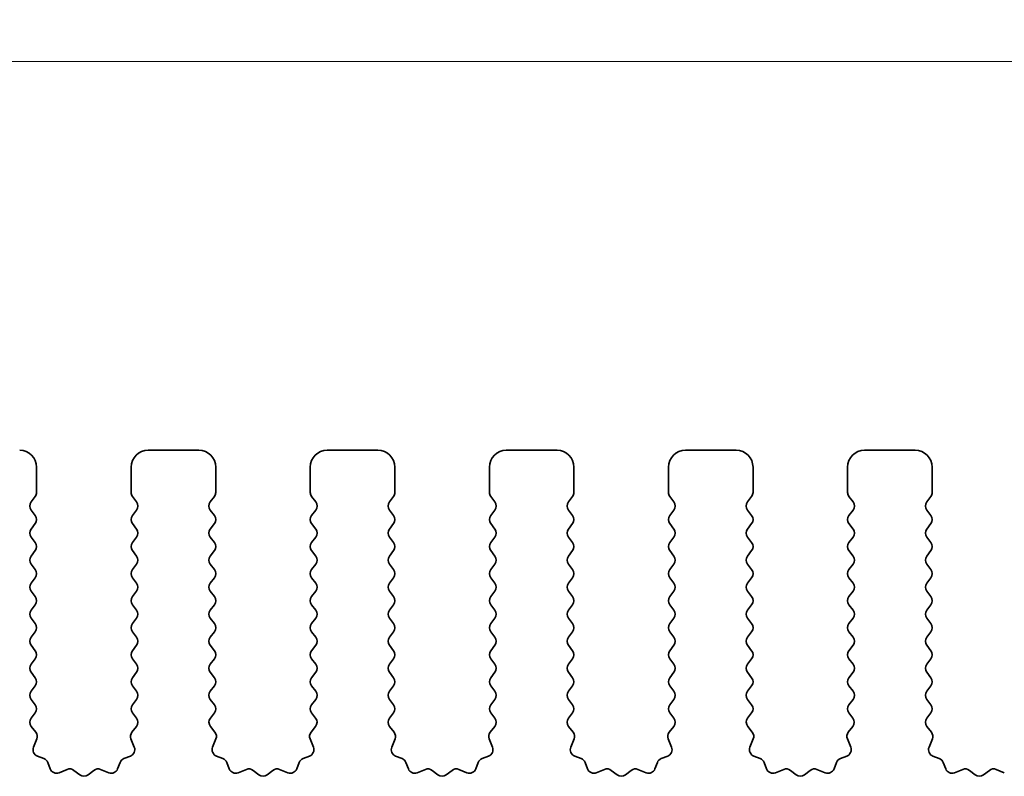
# Model space of a CAD drawing. Units: millimetres. Extents: x 0 to 6968, y 0 to 1124.
# Drawn here: x 3292 to 3322, y 570 to 593 of the extents above; entities that cross this region are included whole.
import ezdxf

# ---------------------------------------------------------------- set-up
doc = ezdxf.new("R2010")
doc.units = ezdxf.units.MM
doc.layers.add('Dimension (ISO)', color=7, linetype='Continuous', lineweight=18)
doc.layers.add('Visible (ISO)', color=7, linetype='Continuous', lineweight=35)
doc.styles.add('Note Text (TK)', font='txt')
doc.dimstyles.new('Default - Method 1b (TK)', dxfattribs={"dimscale": 2.5, "dimtxt": 2.5, "dimasz": 2.5, "dimexe": 1, "dimexo": 1.5, "dimgap": 1, "dimtad": 1, "dimtoh": 1, "dimrnd": 1e-08, "dimdsep": 46, "dimtxsty": 'Note Text (TK)', "dimcen": 0.09, "dimdle": 5, "dimclrd": 100, "dimclre": 100, "dimclrt": 7, "dimadec": 1, "dimazin": 1, "dimtfac": 1, "dimtmove": 0, "dimatfit": 3, "dimfxl": 0, "dimtolj": 1, "dimlwd": -1, "dimlwe": -1, "dimarcsym": 0})

# ---------------------------------------------------------------- blocks, each defined once
blk = doc.blocks.new('*D97')
at = {"layer": 'Defpoints', "color": 0, "transparency": 16777216}
for p in [(3362.25, 591.485), (3189.25, 573.985), (3362.25, 573.985)]:
    blk.add_point(p, dxfattribs=at)
at = {"layer": 'Dimension (ISO)', "color": 100, "transparency": 16777216}
for p, q in [((3189.25, 577.735), (3189.25, 593.985)), ((3362.25, 577.735), (3362.25, 593.985)), ((3195.5, 591.485), (3356, 591.485))]:
    blk.add_line(p, q, dxfattribs=at)
for points in [[(3195.5, 592.526), (3195.5, 590.443), (3189.25, 591.485)], [(3356, 592.526), (3356, 590.443), (3362.25, 591.485)]]:
    blk.add_solid(points, dxfattribs=at)
at = {"layer": 'Dimension (ISO)', "color": 7, "transparency": 16777216, "insert": (3269.642, 597.11), "char_height": 6.25, "attachment_point": 4, "style": 'Note Text (TK)'}
blk.add_mtext('\\A1;173', dxfattribs=at)
blk = doc.blocks.new('*D98')
at = {"layer": 'Defpoints', "color": 0, "transparency": 16777216}
for p in [(3368.25, 617.131), (3183.25, 573.147), (3368.25, 573.147)]:
    blk.add_point(p, dxfattribs=at)
at = {"layer": 'Dimension (ISO)', "color": 100, "transparency": 16777216}
for p, q in [((3183.25, 576.897), (3183.25, 619.631)), ((3368.25, 576.897), (3368.25, 619.631)), ((3189.5, 617.131), (3362, 617.131))]:
    blk.add_line(p, q, dxfattribs=at)
for points in [[(3189.5, 618.173), (3189.5, 616.089), (3183.25, 617.131)], [(3362, 618.173), (3362, 616.089), (3368.25, 617.131)]]:
    blk.add_solid(points, dxfattribs=at)
at = {"layer": 'Dimension (ISO)', "color": 7, "transparency": 16777216, "insert": (3269.642, 622.756), "char_height": 6.25, "attachment_point": 4, "style": 'Note Text (TK)'}
blk.add_mtext('\\A1;185', dxfattribs=at)

msp = doc.modelspace()

# ---------------------------------------------------------------- linework, layer by layer
at = {"layer": 'Visible (ISO)'}
for p, q in [((3297.7, 579.9847), (3296.2, 579.9847)), ((3303, 579.9847), (3301.5, 579.9847)), ((3308.3, 579.9847), (3306.8, 579.9847)), ((3313.6, 579.9847), (3312.1, 579.9847)), ((3318.9, 579.9847), (3317.4, 579.9847)), ((3292.9, 578.7347), (3292.9, 579.4847)), ((3295.7, 579.4847), (3295.7, 578.7347)), ((3298.2, 578.7347), (3298.2, 579.4847)), ((3301, 579.4847), (3301, 578.7347)), ((3303.5, 578.7347), (3303.5, 579.4847)), ((3306.3, 579.4847), (3306.3, 578.7347)), ((3308.8, 578.7347), (3308.8, 579.4847)), ((3311.6, 579.4847), (3311.6, 578.7347)), ((3314.1, 578.7347), (3314.1, 579.4847)), ((3316.9, 579.4847), (3316.9, 578.7347)), ((3319.4, 578.7347), (3319.4, 579.4847)), ((3292.74, 578.4547), (3292.86, 578.6147)), ((3295.74, 578.6147), (3295.86, 578.4547)), ((3298.04, 578.4547), (3298.16, 578.6147)), ((3301.04, 578.6147), (3301.16, 578.4547)), ((3303.34, 578.4547), (3303.46, 578.6147)), ((3306.34, 578.6147), (3306.46, 578.4547)), ((3308.64, 578.4547), (3308.76, 578.6147)), ((3311.64, 578.6147), (3311.76, 578.4547)), ((3313.94, 578.4547), (3314.06, 578.6147)), ((3316.94, 578.6147), (3317.06, 578.4547)), ((3319.24, 578.4547), (3319.36, 578.6147)), ((3292.86, 578.0547), (3292.74, 578.2147)), ((3295.86, 578.2147), (3295.74, 578.0547)), ((3298.16, 578.0547), (3298.04, 578.2147)), ((3301.16, 578.2147), (3301.04, 578.0547)), ((3303.46, 578.0547), (3303.34, 578.2147)), ((3306.46, 578.2147), (3306.34, 578.0547)), ((3308.76, 578.0547), (3308.64, 578.2147)), ((3311.76, 578.2147), (3311.64, 578.0547)), ((3314.06, 578.0547), (3313.94, 578.2147)), ((3317.06, 578.2147), (3316.94, 578.0547)), ((3319.36, 578.0547), (3319.24, 578.2147)), ((3292.74, 577.6547), (3292.86, 577.8147)), ((3295.74, 577.8147), (3295.86, 577.6547)), ((3298.04, 577.6547), (3298.16, 577.8147)), ((3301.04, 577.8147), (3301.16, 577.6547)), ((3303.34, 577.6547), (3303.46, 577.8147)), ((3306.34, 577.8147), (3306.46, 577.6547)), ((3308.64, 577.6547), (3308.76, 577.8147)), ((3311.64, 577.8147), (3311.76, 577.6547)), ((3313.94, 577.6547), (3314.06, 577.8147)), ((3316.94, 577.8147), (3317.06, 577.6547)), ((3319.24, 577.6547), (3319.36, 577.8147)), ((3292.86, 577.2547), (3292.74, 577.4147)), ((3295.86, 577.4147), (3295.74, 577.2547)), ((3298.16, 577.2547), (3298.04, 577.4147)), ((3301.16, 577.4147), (3301.04, 577.2547)), ((3303.46, 577.2547), (3303.34, 577.4147)), ((3306.46, 577.4147), (3306.34, 577.2547)), ((3308.76, 577.2547), (3308.64, 577.4147)), ((3311.76, 577.4147), (3311.64, 577.2547)), ((3314.06, 577.2547), (3313.94, 577.4147)), ((3317.06, 577.4147), (3316.94, 577.2547)), ((3319.36, 577.2547), (3319.24, 577.4147)), ((3292.74, 576.8547), (3292.86, 577.0147)), ((3295.74, 577.0147), (3295.86, 576.8547)), ((3298.04, 576.8547), (3298.16, 577.0147)), ((3301.04, 577.0147), (3301.16, 576.8547)), ((3303.34, 576.8547), (3303.46, 577.0147)), ((3306.34, 577.0147), (3306.46, 576.8547)), ((3308.64, 576.8547), (3308.76, 577.0147)), ((3311.64, 577.0147), (3311.76, 576.8547)), ((3313.94, 576.8547), (3314.06, 577.0147)), ((3316.94, 577.0147), (3317.06, 576.8547)), ((3319.24, 576.8547), (3319.36, 577.0147)), ((3292.86, 576.4547), (3292.74, 576.6147)), ((3295.86, 576.6147), (3295.74, 576.4547)), ((3298.16, 576.4547), (3298.04, 576.6147)), ((3301.16, 576.6147), (3301.04, 576.4547)), ((3303.46, 576.4547), (3303.34, 576.6147)), ((3306.46, 576.6147), (3306.34, 576.4547)), ((3308.76, 576.4547), (3308.64, 576.6147)), ((3311.76, 576.6147), (3311.64, 576.4547)), ((3314.06, 576.4547), (3313.94, 576.6147)), ((3317.06, 576.6147), (3316.94, 576.4547)), ((3319.36, 576.4547), (3319.24, 576.6147)), ((3292.74, 576.0547), (3292.86, 576.2147)), ((3295.74, 576.2147), (3295.86, 576.0547)), ((3298.04, 576.0547), (3298.16, 576.2147)), ((3301.04, 576.2147), (3301.16, 576.0547)), ((3303.34, 576.0547), (3303.46, 576.2147)), ((3306.34, 576.2147), (3306.46, 576.0547)), ((3308.64, 576.0547), (3308.76, 576.2147)), ((3311.64, 576.2147), (3311.76, 576.0547)), ((3313.94, 576.0547), (3314.06, 576.2147)), ((3316.94, 576.2147), (3317.06, 576.0547)), ((3319.24, 576.0547), (3319.36, 576.2147)), ((3292.86, 575.6547), (3292.74, 575.8147)), ((3295.86, 575.8147), (3295.74, 575.6547)), ((3298.16, 575.6547), (3298.04, 575.8147)), ((3301.16, 575.8147), (3301.04, 575.6547)), ((3303.46, 575.6547), (3303.34, 575.8147)), ((3306.46, 575.8147), (3306.34, 575.6547)), ((3308.76, 575.6547), (3308.64, 575.8147)), ((3311.76, 575.8147), (3311.64, 575.6547)), ((3314.06, 575.6547), (3313.94, 575.8147)), ((3317.06, 575.8147), (3316.94, 575.6547)), ((3319.36, 575.6547), (3319.24, 575.8147)), ((3292.74, 575.2547), (3292.86, 575.4147)), ((3295.74, 575.4147), (3295.86, 575.2547)), ((3298.04, 575.2547), (3298.16, 575.4147)), ((3301.04, 575.4147), (3301.16, 575.2547)), ((3303.34, 575.2547), (3303.46, 575.4147)), ((3306.34, 575.4147), (3306.46, 575.2547)), ((3308.64, 575.2547), (3308.76, 575.4147)), ((3311.64, 575.4147), (3311.76, 575.2547)), ((3313.94, 575.2547), (3314.06, 575.4147)), ((3316.94, 575.4147), (3317.06, 575.2547)), ((3319.24, 575.2547), (3319.36, 575.4147)), ((3292.86, 574.8547), (3292.74, 575.0147)), ((3295.86, 575.0147), (3295.74, 574.8547)), ((3298.16, 574.8547), (3298.04, 575.0147)), ((3301.16, 575.0147), (3301.04, 574.8547)), ((3303.46, 574.8547), (3303.34, 575.0147)), ((3306.46, 575.0147), (3306.34, 574.8547)), ((3308.76, 574.8547), (3308.64, 575.0147)), ((3311.76, 575.0147), (3311.64, 574.8547)), ((3314.06, 574.8547), (3313.94, 575.0147)), ((3317.06, 575.0147), (3316.94, 574.8547)), ((3319.36, 574.8547), (3319.24, 575.0147)), ((3292.74, 574.4547), (3292.86, 574.6147)), ((3295.74, 574.6147), (3295.86, 574.4547)), ((3298.04, 574.4547), (3298.16, 574.6147)), ((3301.04, 574.6147), (3301.16, 574.4547)), ((3303.34, 574.4547), (3303.46, 574.6147)), ((3306.34, 574.6147), (3306.46, 574.4547)), ((3308.64, 574.4547), (3308.76, 574.6147)), ((3311.64, 574.6147), (3311.76, 574.4547)), ((3313.94, 574.4547), (3314.06, 574.6147)), ((3316.94, 574.6147), (3317.06, 574.4547)), ((3319.24, 574.4547), (3319.36, 574.6147)), ((3292.86, 574.0547), (3292.74, 574.2147)), ((3295.86, 574.2147), (3295.74, 574.0547)), ((3298.16, 574.0547), (3298.04, 574.2147)), ((3301.16, 574.2147), (3301.04, 574.0547)), ((3303.46, 574.0547), (3303.34, 574.2147)), ((3306.46, 574.2147), (3306.34, 574.0547)), ((3308.76, 574.0547), (3308.64, 574.2147)), ((3311.76, 574.2147), (3311.64, 574.0547)), ((3314.06, 574.0547), (3313.94, 574.2147)), ((3317.06, 574.2147), (3316.94, 574.0547)), ((3319.36, 574.0547), (3319.24, 574.2147)), ((3292.74, 573.6547), (3292.86, 573.8147)), ((3295.74, 573.8147), (3295.86, 573.6547)), ((3298.04, 573.6547), (3298.16, 573.8147)), ((3301.04, 573.8147), (3301.16, 573.6547)), ((3303.34, 573.6547), (3303.46, 573.8147)), ((3306.34, 573.8147), (3306.46, 573.6547)), ((3308.64, 573.6547), (3308.76, 573.8147)), ((3311.64, 573.8147), (3311.76, 573.6547)), ((3313.94, 573.6547), (3314.06, 573.8147)), ((3316.94, 573.8147), (3317.06, 573.6547)), ((3319.24, 573.6547), (3319.36, 573.8147)), ((3292.86, 573.2547), (3292.74, 573.4147)), ((3295.86, 573.4147), (3295.74, 573.2547)), ((3298.16, 573.2547), (3298.04, 573.4147)), ((3301.16, 573.4147), (3301.04, 573.2547)), ((3303.46, 573.2547), (3303.34, 573.4147)), ((3306.46, 573.4147), (3306.34, 573.2547)), ((3308.76, 573.2547), (3308.64, 573.4147)), ((3311.76, 573.4147), (3311.64, 573.2547)), ((3314.06, 573.2547), (3313.94, 573.4147)), ((3317.06, 573.4147), (3316.94, 573.2547)), ((3319.36, 573.2547), (3319.24, 573.4147)), ((3292.74, 572.8547), (3292.86, 573.0147)), ((3295.74, 573.0147), (3295.86, 572.8547)), ((3298.04, 572.8547), (3298.16, 573.0147)), ((3301.04, 573.0147), (3301.16, 572.8547)), ((3303.34, 572.8547), (3303.46, 573.0147)), ((3306.34, 573.0147), (3306.46, 572.8547)), ((3308.64, 572.8547), (3308.76, 573.0147)), ((3311.64, 573.0147), (3311.76, 572.8547)), ((3313.94, 572.8547), (3314.06, 573.0147)), ((3316.94, 573.0147), (3317.06, 572.8547)), ((3319.24, 572.8547), (3319.36, 573.0147)), ((3292.86, 572.4547), (3292.74, 572.6147)), ((3295.86, 572.6147), (3295.74, 572.4547)), ((3298.16, 572.4547), (3298.04, 572.6147)), ((3301.16, 572.6147), (3301.04, 572.4547)), ((3303.46, 572.4547), (3303.34, 572.6147)), ((3306.46, 572.6147), (3306.34, 572.4547)), ((3308.76, 572.4547), (3308.64, 572.6147)), ((3311.76, 572.6147), (3311.64, 572.4547)), ((3314.06, 572.4547), (3313.94, 572.6147)), ((3317.06, 572.6147), (3316.94, 572.4547)), ((3319.36, 572.4547), (3319.24, 572.6147)), ((3292.7417, 572.057), (3292.86, 572.2147)), ((3295.74, 572.2147), (3295.8583, 572.057)), ((3298.0417, 572.057), (3298.16, 572.2147)), ((3301.04, 572.2147), (3301.1583, 572.057)), ((3303.3417, 572.057), (3303.46, 572.2147)), ((3306.34, 572.2147), (3306.4583, 572.057)), ((3308.6417, 572.057), (3308.76, 572.2147)), ((3311.64, 572.2147), (3311.7583, 572.057)), ((3313.9417, 572.057), (3314.06, 572.2147)), ((3316.94, 572.2147), (3317.0583, 572.057)), ((3319.2417, 572.057), (3319.36, 572.2147)), ((3292.8794, 571.6399), (3292.7438, 571.8142)), ((3295.8562, 571.8142), (3295.7206, 571.6399)), ((3298.1794, 571.6399), (3298.0438, 571.8142)), ((3301.1562, 571.8142), (3301.0206, 571.6399)), ((3303.4794, 571.6399), (3303.3438, 571.8142)), ((3306.4562, 571.8142), (3306.3206, 571.6399)), ((3308.7794, 571.6399), (3308.6438, 571.8142)), ((3311.7562, 571.8142), (3311.6206, 571.6399)), ((3314.0794, 571.6399), (3313.9438, 571.8142)), ((3317.0562, 571.8142), (3316.9206, 571.6399)), ((3319.3794, 571.6399), (3319.2438, 571.8142)), ((3292.8087, 571.1983), (3292.907, 571.4424)), ((3295.693, 571.4424), (3295.7913, 571.1983)), ((3298.1087, 571.1983), (3298.207, 571.4424)), ((3300.993, 571.4424), (3301.0913, 571.1983)), ((3303.4087, 571.1983), (3303.507, 571.4424)), ((3306.293, 571.4424), (3306.3913, 571.1983)), ((3308.7087, 571.1983), (3308.807, 571.4424)), ((3311.593, 571.4424), (3311.6913, 571.1983)), ((3314.0087, 571.1983), (3314.107, 571.4424)), ((3316.893, 571.4424), (3316.9913, 571.1983)), ((3319.3087, 571.1983), (3319.407, 571.4424)), ((3293.1135, 570.8656), (3292.9243, 570.9362)), ((3295.6757, 570.9362), (3295.4866, 570.8656)), ((3298.4135, 570.8656), (3298.2243, 570.9362)), ((3300.9757, 570.9362), (3300.7866, 570.8656)), ((3303.7135, 570.8656), (3303.5243, 570.9362)), ((3306.2757, 570.9362), (3306.0866, 570.8656)), ((3309.0135, 570.8656), (3308.8243, 570.9362)), ((3311.5757, 570.9362), (3311.3866, 570.8656)), ((3314.3135, 570.8656), (3314.1243, 570.9362)), ((3316.8757, 570.9362), (3316.6866, 570.8656)), ((3319.6135, 570.8656), (3319.4243, 570.9362)), ((3293.3015, 570.5591), (3293.2309, 570.7482)), ((3293.8077, 570.5418), (3293.5635, 570.4435)), ((3294.1772, 570.3803), (3294.0052, 570.5141)), ((3294.5948, 570.5141), (3294.4228, 570.3803)), ((3295.0365, 570.4435), (3294.7923, 570.5418)), ((3295.3691, 570.7482), (3295.2985, 570.5591)), ((3298.6015, 570.5591), (3298.5309, 570.7482)), ((3299.1077, 570.5418), (3298.8635, 570.4435)), ((3299.4772, 570.3803), (3299.3052, 570.5141)), ((3299.8948, 570.5141), (3299.7228, 570.3803)), ((3300.3365, 570.4435), (3300.0923, 570.5418)), ((3300.6691, 570.7482), (3300.5985, 570.5591)), ((3303.9015, 570.5591), (3303.8309, 570.7482)), ((3304.4077, 570.5418), (3304.1635, 570.4435)), ((3304.7772, 570.3803), (3304.6052, 570.5141)), ((3305.1948, 570.5141), (3305.0228, 570.3803)), ((3305.6365, 570.4435), (3305.3923, 570.5418)), ((3305.9691, 570.7482), (3305.8985, 570.5591)), ((3309.2015, 570.5591), (3309.1309, 570.7482)), ((3309.7077, 570.5418), (3309.4635, 570.4435)), ((3310.0772, 570.3803), (3309.9052, 570.5141)), ((3310.4948, 570.5141), (3310.3228, 570.3803)), ((3310.9365, 570.4435), (3310.6923, 570.5418)), ((3311.2691, 570.7482), (3311.1985, 570.5591)), ((3314.5015, 570.5591), (3314.4309, 570.7482)), ((3315.0077, 570.5418), (3314.7635, 570.4435)), ((3315.3772, 570.3803), (3315.2052, 570.5141)), ((3315.7948, 570.5141), (3315.6228, 570.3803)), ((3316.2365, 570.4435), (3315.9923, 570.5418)), ((3316.5691, 570.7482), (3316.4985, 570.5591)), ((3319.8015, 570.5591), (3319.7309, 570.7482)), ((3320.3077, 570.5418), (3320.0635, 570.4435)), ((3320.6772, 570.3803), (3320.5052, 570.5141)), ((3321.0948, 570.5141), (3320.9228, 570.3803)), ((3321.5365, 570.4435), (3321.2923, 570.5418))]:
    msp.add_line(p, q, dxfattribs=at)
for centre, radius, start, end in [((3292.4, 579.4847), 0.5, 0, 90), ((3296.2, 579.4847), 0.5, 90, 180), ((3297.7, 579.4847), 0.5, 0, 90), ((3301.5, 579.4847), 0.5, 90, 180), ((3303, 579.4847), 0.5, 0, 90), ((3306.8, 579.4847), 0.5, 90, 180), ((3308.3, 579.4847), 0.5, 0, 90), ((3312.1, 579.4847), 0.5, 90, 180), ((3313.6, 579.4847), 0.5, 0, 90), ((3317.4, 579.4847), 0.5, 90, 180), ((3318.9, 579.4847), 0.5, 0, 90), ((3292.7, 578.7347), 0.2, 323.1301, 0), ((3295.9, 578.7347), 0.2, 180, 216.8699), ((3298, 578.7347), 0.2, 323.1301, 0), ((3301.2, 578.7347), 0.2, 180, 216.8699), ((3303.3, 578.7347), 0.2, 323.1301, 0), ((3306.5, 578.7347), 0.2, 180, 216.8699), ((3308.6, 578.7347), 0.2, 323.1301, 0), ((3311.8, 578.7347), 0.2, 180, 216.8699), ((3313.9, 578.7347), 0.2, 323.1301, 0), ((3317.1, 578.7347), 0.2, 180, 216.8699), ((3319.2, 578.7347), 0.2, 323.1301, 0), ((3292.9, 578.3347), 0.2, 143.1301, 216.8699), ((3295.7, 578.3347), 0.2, 323.1301, 36.8699), ((3298.2, 578.3347), 0.2, 143.1301, 216.8699), ((3301, 578.3347), 0.2, 323.1301, 36.8699), ((3303.5, 578.3347), 0.2, 143.1301, 216.8699), ((3306.3, 578.3347), 0.2, 323.1301, 36.8699), ((3308.8, 578.3347), 0.2, 143.1301, 216.8699), ((3311.6, 578.3347), 0.2, 323.1301, 36.8699), ((3314.1, 578.3347), 0.2, 143.1301, 216.8699), ((3316.9, 578.3347), 0.2, 323.1301, 36.8699), ((3319.4, 578.3347), 0.2, 143.1301, 216.8699), ((3292.7, 577.9347), 0.2, 323.1301, 36.8699), ((3295.9, 577.9347), 0.2, 143.1301, 216.8699), ((3298, 577.9347), 0.2, 323.1301, 36.8699), ((3301.2, 577.9347), 0.2, 143.1301, 216.8699), ((3303.3, 577.9347), 0.2, 323.1301, 36.8699), ((3306.5, 577.9347), 0.2, 143.1301, 216.8699), ((3308.6, 577.9347), 0.2, 323.1301, 36.8699), ((3311.8, 577.9347), 0.2, 143.1301, 216.8699), ((3313.9, 577.9347), 0.2, 323.1301, 36.8699), ((3317.1, 577.9347), 0.2, 143.1301, 216.8699), ((3319.2, 577.9347), 0.2, 323.1301, 36.8699), ((3292.9, 577.5347), 0.2, 143.1301, 216.8699), ((3295.7, 577.5347), 0.2, 323.1301, 36.8699), ((3298.2, 577.5347), 0.2, 143.1301, 216.8699), ((3301, 577.5347), 0.2, 323.1301, 36.8699), ((3303.5, 577.5347), 0.2, 143.1301, 216.8699), ((3306.3, 577.5347), 0.2, 323.1301, 36.8699), ((3308.8, 577.5347), 0.2, 143.1301, 216.8699), ((3311.6, 577.5347), 0.2, 323.1301, 36.8699), ((3314.1, 577.5347), 0.2, 143.1301, 216.8699), ((3316.9, 577.5347), 0.2, 323.1301, 36.8699), ((3319.4, 577.5347), 0.2, 143.1301, 216.8699), ((3292.7, 577.1347), 0.2, 323.1301, 36.8699), ((3295.9, 577.1347), 0.2, 143.1301, 216.8699), ((3298, 577.1347), 0.2, 323.1301, 36.8699), ((3301.2, 577.1347), 0.2, 143.1301, 216.8699), ((3303.3, 577.1347), 0.2, 323.1301, 36.8699), ((3306.5, 577.1347), 0.2, 143.1301, 216.8699), ((3308.6, 577.1347), 0.2, 323.1301, 36.8699), ((3311.8, 577.1347), 0.2, 143.1301, 216.8699), ((3313.9, 577.1347), 0.2, 323.1301, 36.8699), ((3317.1, 577.1347), 0.2, 143.1301, 216.8699), ((3319.2, 577.1347), 0.2, 323.1301, 36.8699), ((3292.9, 576.7347), 0.2, 143.1301, 216.8699), ((3295.7, 576.7347), 0.2, 323.1301, 36.8699), ((3298.2, 576.7347), 0.2, 143.1301, 216.8699), ((3301, 576.7347), 0.2, 323.1301, 36.8699), ((3303.5, 576.7347), 0.2, 143.1301, 216.8699), ((3306.3, 576.7347), 0.2, 323.1301, 36.8699), ((3308.8, 576.7347), 0.2, 143.1301, 216.8699), ((3311.6, 576.7347), 0.2, 323.1301, 36.8699), ((3314.1, 576.7347), 0.2, 143.1301, 216.8699), ((3316.9, 576.7347), 0.2, 323.1301, 36.8699), ((3319.4, 576.7347), 0.2, 143.1301, 216.8699), ((3292.7, 576.3347), 0.2, 323.1301, 36.8699), ((3295.9, 576.3347), 0.2, 143.1301, 216.8699), ((3298, 576.3347), 0.2, 323.1301, 36.8699), ((3301.2, 576.3347), 0.2, 143.1301, 216.8699), ((3303.3, 576.3347), 0.2, 323.1301, 36.8699), ((3306.5, 576.3347), 0.2, 143.1301, 216.8699), ((3308.6, 576.3347), 0.2, 323.1301, 36.8699), ((3311.8, 576.3347), 0.2, 143.1301, 216.8699), ((3313.9, 576.3347), 0.2, 323.1301, 36.8699), ((3317.1, 576.3347), 0.2, 143.1301, 216.8699), ((3319.2, 576.3347), 0.2, 323.1301, 36.8699), ((3292.9, 575.9347), 0.2, 143.1301, 216.8699), ((3295.7, 575.9347), 0.2, 323.1301, 36.8699), ((3298.2, 575.9347), 0.2, 143.1301, 216.8699), ((3301, 575.9347), 0.2, 323.1301, 36.8699), ((3303.5, 575.9347), 0.2, 143.1301, 216.8699), ((3306.3, 575.9347), 0.2, 323.1301, 36.8699), ((3308.8, 575.9347), 0.2, 143.1301, 216.8699), ((3311.6, 575.9347), 0.2, 323.1301, 36.8699), ((3314.1, 575.9347), 0.2, 143.1301, 216.8699), ((3316.9, 575.9347), 0.2, 323.1301, 36.8699), ((3319.4, 575.9347), 0.2, 143.1301, 216.8699), ((3292.7, 575.5347), 0.2, 323.1301, 36.8699), ((3295.9, 575.5347), 0.2, 143.1301, 216.8699), ((3298, 575.5347), 0.2, 323.1301, 36.8699), ((3301.2, 575.5347), 0.2, 143.1301, 216.8699), ((3303.3, 575.5347), 0.2, 323.1301, 36.8699), ((3306.5, 575.5347), 0.2, 143.1301, 216.8699), ((3308.6, 575.5347), 0.2, 323.1301, 36.8699), ((3311.8, 575.5347), 0.2, 143.1301, 216.8699), ((3313.9, 575.5347), 0.2, 323.1301, 36.8699), ((3317.1, 575.5347), 0.2, 143.1301, 216.8699), ((3319.2, 575.5347), 0.2, 323.1301, 36.8699), ((3292.9, 575.1347), 0.2, 143.1301, 216.8699), ((3295.7, 575.1347), 0.2, 323.1301, 36.8699), ((3298.2, 575.1347), 0.2, 143.1301, 216.8699), ((3301, 575.1347), 0.2, 323.1301, 36.8699), ((3303.5, 575.1347), 0.2, 143.1301, 216.8699), ((3306.3, 575.1347), 0.2, 323.1301, 36.8699), ((3308.8, 575.1347), 0.2, 143.1301, 216.8699), ((3311.6, 575.1347), 0.2, 323.1301, 36.8699), ((3314.1, 575.1347), 0.2, 143.1301, 216.8699), ((3316.9, 575.1347), 0.2, 323.1301, 36.8699), ((3319.4, 575.1347), 0.2, 143.1301, 216.8699), ((3292.7, 574.7347), 0.2, 323.1301, 36.8699), ((3295.9, 574.7347), 0.2, 143.1301, 216.8699), ((3298, 574.7347), 0.2, 323.1301, 36.8699), ((3301.2, 574.7347), 0.2, 143.1301, 216.8699), ((3303.3, 574.7347), 0.2, 323.1301, 36.8699), ((3306.5, 574.7347), 0.2, 143.1301, 216.8699), ((3308.6, 574.7347), 0.2, 323.1301, 36.8699), ((3311.8, 574.7347), 0.2, 143.1301, 216.8699), ((3313.9, 574.7347), 0.2, 323.1301, 36.8699), ((3317.1, 574.7347), 0.2, 143.1301, 216.8699), ((3319.2, 574.7347), 0.2, 323.1301, 36.8699), ((3292.9, 574.3347), 0.2, 143.1301, 216.8699), ((3295.7, 574.3347), 0.2, 323.1301, 36.8699), ((3298.2, 574.3347), 0.2, 143.1301, 216.8699), ((3301, 574.3347), 0.2, 323.1301, 36.8699), ((3303.5, 574.3347), 0.2, 143.1301, 216.8699), ((3306.3, 574.3347), 0.2, 323.1301, 36.8699), ((3308.8, 574.3347), 0.2, 143.1301, 216.8699), ((3311.6, 574.3347), 0.2, 323.1301, 36.8699), ((3314.1, 574.3347), 0.2, 143.1301, 216.8699), ((3316.9, 574.3347), 0.2, 323.1301, 36.8699), ((3319.4, 574.3347), 0.2, 143.1301, 216.8699), ((3292.7, 573.9347), 0.2, 323.1301, 36.8699), ((3295.9, 573.9347), 0.2, 143.1301, 216.8699), ((3298, 573.9347), 0.2, 323.1301, 36.8699), ((3301.2, 573.9347), 0.2, 143.1301, 216.8699), ((3303.3, 573.9347), 0.2, 323.1301, 36.8699), ((3306.5, 573.9347), 0.2, 143.1301, 216.8699), ((3308.6, 573.9347), 0.2, 323.1301, 36.8699), ((3311.8, 573.9347), 0.2, 143.1301, 216.8699), ((3313.9, 573.9347), 0.2, 323.1301, 36.8699), ((3317.1, 573.9347), 0.2, 143.1301, 216.8699), ((3319.2, 573.9347), 0.2, 323.1301, 36.8699), ((3292.9, 573.5347), 0.2, 143.1301, 216.8699), ((3295.7, 573.5347), 0.2, 323.1301, 36.8699), ((3298.2, 573.5347), 0.2, 143.1301, 216.8699), ((3301, 573.5347), 0.2, 323.1301, 36.8699), ((3303.5, 573.5347), 0.2, 143.1301, 216.8699), ((3306.3, 573.5347), 0.2, 323.1301, 36.8699), ((3308.8, 573.5347), 0.2, 143.1301, 216.8699), ((3311.6, 573.5347), 0.2, 323.1301, 36.8699), ((3314.1, 573.5347), 0.2, 143.1301, 216.8699), ((3316.9, 573.5347), 0.2, 323.1301, 36.8699), ((3319.4, 573.5347), 0.2, 143.1301, 216.8699), ((3292.7, 573.1347), 0.2, 323.1301, 36.8699), ((3295.9, 573.1347), 0.2, 143.1301, 216.8699), ((3298, 573.1347), 0.2, 323.1301, 36.8699), ((3301.2, 573.1347), 0.2, 143.1301, 216.8699), ((3303.3, 573.1347), 0.2, 323.1301, 36.8699), ((3306.5, 573.1347), 0.2, 143.1301, 216.8699), ((3308.6, 573.1347), 0.2, 323.1301, 36.8699), ((3311.8, 573.1347), 0.2, 143.1301, 216.8699), ((3313.9, 573.1347), 0.2, 323.1301, 36.8699), ((3317.1, 573.1347), 0.2, 143.1301, 216.8699), ((3319.2, 573.1347), 0.2, 323.1301, 36.8699), ((3292.9, 572.7347), 0.2, 143.1301, 216.8699), ((3295.7, 572.7347), 0.2, 323.1301, 36.8699), ((3298.2, 572.7347), 0.2, 143.1301, 216.8699), ((3301, 572.7347), 0.2, 323.1301, 36.8699), ((3303.5, 572.7347), 0.2, 143.1301, 216.8699), ((3306.3, 572.7347), 0.2, 323.1301, 36.8699), ((3308.8, 572.7347), 0.2, 143.1301, 216.8699), ((3311.6, 572.7347), 0.2, 323.1301, 36.8699), ((3314.1, 572.7347), 0.2, 143.1301, 216.8699), ((3316.9, 572.7347), 0.2, 323.1301, 36.8699), ((3319.4, 572.7347), 0.2, 143.1301, 216.8699), ((3292.7, 572.3347), 0.2, 323.1301, 36.8699), ((3295.9, 572.3347), 0.2, 143.1301, 216.8699), ((3298, 572.3347), 0.2, 323.1301, 36.8699), ((3301.2, 572.3347), 0.2, 143.1301, 216.8699), ((3303.3, 572.3347), 0.2, 323.1301, 36.8699), ((3306.5, 572.3347), 0.2, 143.1301, 216.8699), ((3308.6, 572.3347), 0.2, 323.1301, 36.8699), ((3311.8, 572.3347), 0.2, 143.1301, 216.8699), ((3313.9, 572.3347), 0.2, 323.1301, 36.8699), ((3317.1, 572.3347), 0.2, 143.1301, 216.8699), ((3319.2, 572.3347), 0.2, 323.1301, 36.8699), ((3292.9017, 571.937), 0.2, 143.1301, 217.88181), ((3295.6983, 571.937), 0.2, 322.11819, 36.8699), ((3298.2017, 571.937), 0.2, 143.1301, 217.88181), ((3300.9983, 571.937), 0.2, 322.11819, 36.8699), ((3303.5017, 571.937), 0.2, 143.1301, 217.88181), ((3306.2983, 571.937), 0.2, 322.11819, 36.8699), ((3308.8017, 571.937), 0.2, 143.1301, 217.88181), ((3311.5983, 571.937), 0.2, 322.11819, 36.8699), ((3314.1017, 571.937), 0.2, 143.1301, 217.88181), ((3316.8983, 571.937), 0.2, 322.11819, 36.8699), ((3319.4017, 571.937), 0.2, 143.1301, 217.88181), ((3292.7215, 571.5171), 0.2, 338.06978, 37.88181), ((3295.8785, 571.5171), 0.2, 142.11819, 201.93022), ((3298.0215, 571.5171), 0.2, 338.06978, 37.88181), ((3301.1785, 571.5171), 0.2, 142.11819, 201.93022), ((3303.3215, 571.5171), 0.2, 338.06978, 37.88181), ((3306.4785, 571.5171), 0.2, 142.11819, 201.93022), ((3308.6215, 571.5171), 0.2, 338.06978, 37.88181), ((3311.7785, 571.5171), 0.2, 142.11819, 201.93022), ((3313.9215, 571.5171), 0.2, 338.06978, 37.88181), ((3317.0785, 571.5171), 0.2, 142.11819, 201.93022), ((3319.2215, 571.5171), 0.2, 338.06978, 37.88181), ((3292.9943, 571.1236), 0.2, 158.06978, 249.53023), ((3295.6057, 571.1236), 0.2, 290.46977, 21.93022), ((3298.2943, 571.1236), 0.2, 158.06978, 249.53023), ((3300.9057, 571.1236), 0.2, 290.46977, 21.93022), ((3303.5943, 571.1236), 0.2, 158.06978, 249.53023), ((3306.2057, 571.1236), 0.2, 290.46977, 21.93022), ((3308.8943, 571.1236), 0.2, 158.06978, 249.53023), ((3311.5057, 571.1236), 0.2, 290.46977, 21.93022), ((3314.1943, 571.1236), 0.2, 158.06978, 249.53023), ((3316.8057, 571.1236), 0.2, 290.46977, 21.93022), ((3319.4943, 571.1236), 0.2, 158.06978, 249.53023), ((3293.0435, 570.6783), 0.2, 20.46977, 69.53023), ((3295.5565, 570.6783), 0.2, 110.46977, 159.53023), ((3298.3435, 570.6783), 0.2, 20.46977, 69.53023), ((3300.8565, 570.6783), 0.2, 110.46977, 159.53023), ((3303.6435, 570.6783), 0.2, 20.46977, 69.53023), ((3306.1565, 570.6783), 0.2, 110.46977, 159.53023), ((3308.9435, 570.6783), 0.2, 20.46977, 69.53023), ((3311.4565, 570.6783), 0.2, 110.46977, 159.53023), ((3314.2435, 570.6783), 0.2, 20.46977, 69.53023), ((3316.7565, 570.6783), 0.2, 110.46977, 159.53023), ((3319.5435, 570.6783), 0.2, 20.46977, 69.53023), ((3293.4888, 570.629), 0.2, 200.46977, 291.93022), ((3293.8824, 570.3563), 0.2, 52.11819, 111.93022), ((3294.7176, 570.3563), 0.2, 68.06978, 127.88181), ((3295.1112, 570.629), 0.2, 248.06978, 339.53023), ((3298.7888, 570.629), 0.2, 200.46977, 291.93022), ((3299.1824, 570.3563), 0.2, 52.11819, 111.93022), ((3300.0176, 570.3563), 0.2, 68.06978, 127.88181), ((3300.4112, 570.629), 0.2, 248.06978, 339.53023), ((3304.0888, 570.629), 0.2, 200.46977, 291.93022), ((3304.4824, 570.3563), 0.2, 52.11819, 111.93022), ((3305.3176, 570.3563), 0.2, 68.06978, 127.88181), ((3305.7112, 570.629), 0.2, 248.06978, 339.53023), ((3309.3888, 570.629), 0.2, 200.46977, 291.93022), ((3309.7824, 570.3563), 0.2, 52.11819, 111.93022), ((3310.6176, 570.3563), 0.2, 68.06978, 127.88181), ((3311.0112, 570.629), 0.2, 248.06978, 339.53023), ((3314.6888, 570.629), 0.2, 200.46977, 291.93022), ((3315.0824, 570.3563), 0.2, 52.11819, 111.93022), ((3315.9176, 570.3563), 0.2, 68.06978, 127.88181), ((3316.3112, 570.629), 0.2, 248.06978, 339.53023), ((3319.9888, 570.629), 0.2, 200.46977, 291.93022), ((3320.3824, 570.3563), 0.2, 52.11819, 111.93022), ((3321.2176, 570.3563), 0.2, 68.06978, 127.88181), ((3294.3, 570.5381), 0.2, 232.11819, 307.88181), ((3299.6, 570.5381), 0.2, 232.11819, 307.88181), ((3304.9, 570.5381), 0.2, 232.11819, 307.88181), ((3310.2, 570.5381), 0.2, 232.11819, 307.88181), ((3315.5, 570.5381), 0.2, 232.11819, 307.88181), ((3320.8, 570.5381), 0.2, 232.11819, 307.88181)]:
    msp.add_arc(centre, radius, start, end, dxfattribs=at)

# ---------------------------------------------------------------- dimensions: what is measured, and where the dimension line sits
at = {"layer": 'Dimension (ISO)', "color": 100, "true_color": 0x00ff3f}
for base, p1, p2, picture, middle in [((3368.25, 617.131), (3183.25, 573.1471), (3368.25, 573.1471), '*D98', (3275.75, 617.131)), ((3362.25, 591.4847), (3189.25, 573.9847), (3362.25, 573.9847), '*D97', (3275.75, 591.4847))]:
    dim = msp.add_linear_dim(base=base, p1=p1, p2=p2, angle=180, dimstyle='Default - Method 1b (TK)', override={"dimtoh": 0, "dimdec": 2, "dimtp": 0, "dimtm": 0, "dimtdec": 2, "dimtofl": 0, "dimatfit": 1}, dxfattribs=at)
    dim.commit()
    dim.dimension.update_dxf_attribs({"geometry": picture, "text_midpoint": middle, "dimtype": 160})

doc.saveas('drawing.dxf')
